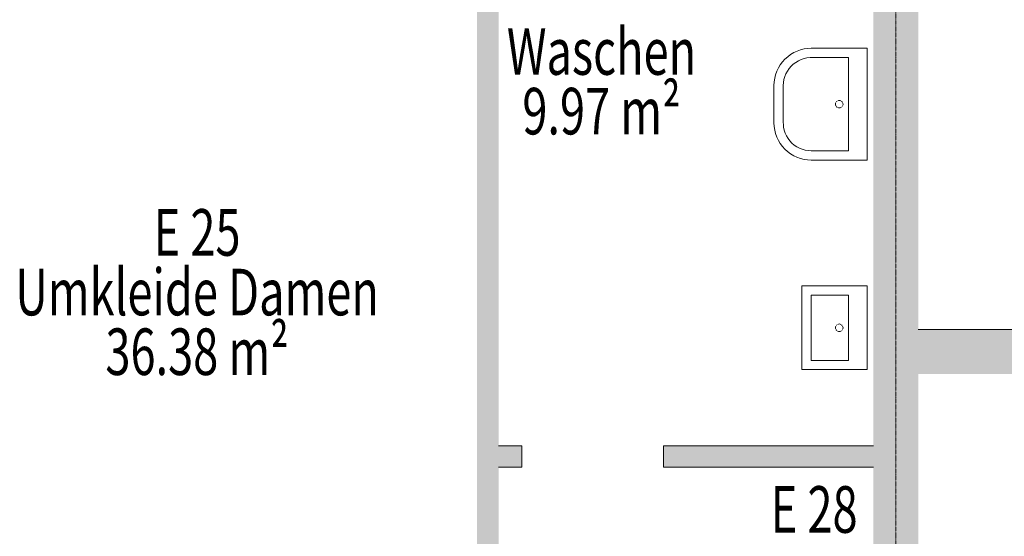
# Model space of a CAD drawing. Units: millimetres. Extents: x -28281 to 305535, y -240468 to 337812.
# Drawn here: x 212837 to 218116, y -158531 to -155759 of the extents above; entities that cross this region are included whole.
import ezdxf

# ---------------------------------------------------------------- set-up
doc = ezdxf.new("R2010")
doc.units = ezdxf.units.MM
doc.linetypes.add('AUSGEZOGEN', pattern=[0])
doc.linetypes.add('MITTE2_S7', pattern=[1.41, 0, -0.01, 1, -0.2, 0, -0.2])
doc.layers.add('ACHSEN', color=7, linetype='Continuous')
for name, color, linetype, lineweight in [('EG M©†bel', 7, 'AUSGEZOGEN', 25), ('EG Treppe', 7, 'AUSGEZOGEN', 25), ('Standard', 7, 'AUSGEZOGEN', 25), ('Wand', 7, 'AUSGEZOGEN', 35), ('Zus Rahmen', 7, 'AUSGEZOGEN', 25)]:
    doc.layers.add(name, color=color, linetype=linetype, lineweight=lineweight)
doc.styles.add('ISOCP2', font='ISOCP2__.TTF')

msp = doc.modelspace()

# ---------------------------------------------------------------- hatches: boundary and pattern name
at = {"layer": 'Wand', "linetype": 'AUSGEZOGEN', "lineweight": 13, "transparency": 33554687}
for points in [[(217414.101, -151620.89), (217414.101, -161170.89), (217654.101, -161170.89), (217654.101, -151620.89)], [(215404.101, -161170.89), (215404.101, -155296.644), (215289.101, -155296.644), (215289.101, -161170.89)], [(217654.101, -157660.89), (224914.101, -157660.89), (224914.101, -157420.89), (217654.101, -157420.89)], [(215404.101, -158160.89), (215529.101, -158160.89), (215529.101, -158045.89), (215404.101, -158045.89)], [(216289.101, -158160.89), (217414.101, -158160.89), (217414.101, -158045.89), (216289.101, -158045.89)]]:
    msp.add_hatch(color=59, dxfattribs=at).paths.add_polyline_path(points)

# ---------------------------------------------------------------- linework, layer by layer
at = {"layer": 'ACHSEN', "color": 3, "linetype": 'MITTE2_S7', "lineweight": 18, "transparency": 33554687}
msp.add_line((217534.101, -137192.019), (217534.101, -206529.034), dxfattribs=at)
at = {"layer": 'EG M©†bel', "color": 253, "linetype": 'AUSGEZOGEN', "lineweight": 9, "transparency": 33554687}
for p, q in [((217004.663, -155927.95), (217023.193, -155921.369)), ((217023.193, -155921.369), (217042.28, -155916.638)), ((217042.28, -155916.638), (217061.739, -155913.805)), ((217061.739, -155913.805), (217080.79, -155912.896)), ((217080.79, -155912.896), (217380.79, -155912.896)), ((217380.79, -155912.896), (217380.79, -156512.896)), ((217380.79, -155912.896), (217380.79, -155912.896)), ((216926.352, -155985.817), (216939.578, -155971.265)), ((216939.578, -155971.265), (216954.169, -155958.083)), ((216954.169, -155958.083), (216969.984, -155946.397)), ((216969.984, -155946.397), (216986.87, -155936.32)), ((216986.87, -155936.32), (217004.663, -155927.95)), ((217011.364, -155979.93), (217026.235, -155973.168)), ((217026.235, -155973.168), (217041.754, -155968.065)), ((217041.754, -155968.065), (217057.735, -155964.679)), ((217057.735, -155964.679), (217073.989, -155963.051)), ((217073.989, -155963.051), (217080.789, -155962.896)), ((217080.789, -155962.896), (217280.79, -155962.896)), ((217280.79, -155962.896), (217280.79, -156462.896)), ((217280.79, -155962.896), (217280.79, -155962.896)), ((216896.07, -156036.222), (216904.493, -156018.453)), ((216904.493, -156018.453), (216914.619, -156001.597)), ((216914.619, -156001.597), (216926.352, -155985.817)), ((216952.505, -156035.159), (216961.719, -156021.669)), ((216961.719, -156021.669), (216972.346, -156009.262)), ((216972.346, -156009.262), (216984.259, -155998.084)), ((216984.259, -155998.084), (216997.316, -155988.268)), ((216997.316, -155988.268), (217011.364, -155979.93)), ((216881.756, -156093.256), (216884.647, -156073.805)), ((216884.647, -156073.805), (216889.434, -156054.733)), ((216889.434, -156054.733), (216896.07, -156036.222)), ((216931.679, -156096.584), (216934.337, -156080.466)), ((216934.337, -156080.466), (216938.732, -156064.732)), ((216938.732, -156064.732), (216944.812, -156049.57)), ((216944.812, -156049.57), (216952.505, -156035.159)), ((216880.789, -156112.896), (216881.756, -156093.256)), ((216880.789, -156312.896), (216880.789, -156112.896)), ((216930.789, -156312.896), (216930.79, -156112.896)), ((216930.79, -156112.896), (216931.679, -156096.584)), ((217211.366, -156208.132), (217210.793, -156212.549)), ((217210.793, -156212.549), (217211.212, -156216.983)), ((217211.212, -156216.983), (217212.602, -156221.215)), ((217212.902, -156203.951), (217211.366, -156208.132)), ((217214.894, -156225.033), (217217.974, -156228.25)), ((217218.515, -156197.106), (217215.325, -156200.214)), ((217221.69, -156230.706), (217225.858, -156232.278)), ((217226.533, -156193.354), (217222.314, -156194.781)), ((217225.858, -156232.278), (217230.269, -156232.889)), ((217230.963, -156192.897), (217226.533, -156193.354)), ((217230.269, -156232.889), (217234.707, -156232.508)), ((217235.385, -156193.431), (217230.963, -156192.897)), ((217234.707, -156232.508), (217238.95, -156231.155)), ((217239.579, -156194.931), (217235.385, -156193.431)), ((217238.95, -156231.155), (217242.789, -156228.896)), ((217246.473, -156200.484), (217243.337, -156197.321)), ((217246.033, -156225.844), (217248.52, -156222.15)), ((217250.294, -156208.47), (217248.831, -156204.263)), ((217250.129, -156217.996), (217250.778, -156213.59)), ((217250.79, -156212.896), (217250.294, -156208.47)), ((217250.778, -156213.59), (217250.79, -156212.896)), ((216881.699, -156331.948), (216880.789, -156312.896)), ((216884.532, -156351.407), (216881.699, -156331.948)), ((216930.944, -156319.696), (216930.789, -156312.896)), ((216932.572, -156335.951), (216930.944, -156319.696)), ((216935.958, -156351.932), (216932.572, -156335.951)), ((216889.263, -156370.493), (216884.532, -156351.407)), ((216895.844, -156389.023), (216889.263, -156370.493)), ((216904.214, -156406.817), (216895.844, -156389.023)), ((216941.062, -156367.45), (216935.958, -156351.932)), ((216947.823, -156382.321), (216941.062, -156367.45)), ((216956.161, -156396.369), (216947.823, -156382.321)), ((216965.977, -156409.427), (216956.161, -156396.369)), ((216914.291, -156423.703), (216904.214, -156406.817)), ((216925.977, -156439.518), (216914.291, -156423.703)), ((216939.159, -156454.108), (216925.977, -156439.518)), ((216953.711, -156467.334), (216939.159, -156454.108)), ((216977.155, -156421.34), (216965.977, -156409.427)), ((216989.563, -156431.966), (216977.155, -156421.34)), ((217003.052, -156441.181), (216989.563, -156431.966)), ((217017.463, -156448.873), (217003.052, -156441.181)), ((217032.626, -156454.953), (217017.463, -156448.873)), ((216969.491, -156479.067), (216953.711, -156467.334)), ((216986.347, -156489.193), (216969.491, -156479.067)), ((217004.116, -156497.615), (216986.347, -156489.193)), ((217022.626, -156504.252), (217004.116, -156497.615)), ((217041.699, -156509.039), (217022.626, -156504.252)), ((217048.359, -156459.349), (217032.626, -156454.953)), ((217064.478, -156462.007), (217048.359, -156459.349)), ((217080.789, -156462.896), (217064.478, -156462.007)), ((217280.79, -156462.896), (217080.789, -156462.896)), ((217061.149, -156511.929), (217041.699, -156509.039)), ((217080.789, -156512.896), (217061.149, -156511.929)), ((217380.79, -156512.896), (217080.789, -156512.896)), ((217030.79, -157187.057), (217380.79, -157187.057)), ((217030.79, -157637.057), (217030.79, -157187.057)), ((217380.79, -157187.057), (217380.79, -157637.057)), ((217080.79, -157237.057), (217280.79, -157237.057)), ((217080.79, -157587.057), (217080.79, -157237.057)), ((217280.79, -157237.057), (217280.79, -157587.057)), ((217212.902, -157403.112), (217211.366, -157407.293)), ((217218.516, -157396.267), (217215.325, -157399.375)), ((217226.534, -157392.515), (217222.314, -157393.942)), ((217230.964, -157392.058), (217226.534, -157392.515)), ((217235.386, -157392.592), (217230.964, -157392.058)), ((217239.58, -157394.092), (217235.386, -157392.592)), ((217246.473, -157399.645), (217243.338, -157396.482)), ((217250.295, -157407.631), (217248.831, -157403.424)), ((217211.366, -157407.293), (217210.794, -157411.71)), ((217210.794, -157411.71), (217211.213, -157416.144)), ((217211.213, -157416.144), (217212.603, -157420.375)), ((217214.895, -157424.194), (217217.975, -157427.411)), ((217221.691, -157429.867), (217225.858, -157431.439)), ((217225.858, -157431.439), (217230.27, -157432.05)), ((217230.27, -157432.05), (217234.708, -157431.669)), ((217234.708, -157431.669), (217238.951, -157430.316)), ((217238.951, -157430.316), (217242.79, -157428.057)), ((217246.033, -157425.005), (217248.521, -157421.311)), ((217250.129, -157417.157), (217250.779, -157412.751)), ((217250.791, -157412.057), (217250.295, -157407.631)), ((217250.779, -157412.751), (217250.791, -157412.057)), ((217280.79, -157587.057), (217080.79, -157587.057)), ((217380.79, -157637.057), (217030.79, -157637.057))]:
    msp.add_line(p, q, dxfattribs=at)
at = {"layer": 'EG Treppe', "color": 253, "linetype": 'AUSGEZOGEN', "lineweight": 9, "transparency": 33554687}
for p, q in [((217004.663, -155927.95), (217023.193, -155921.369)), ((217023.193, -155921.369), (217042.28, -155916.638)), ((217042.28, -155916.638), (217061.739, -155913.805)), ((217061.739, -155913.805), (217080.79, -155912.896)), ((217080.79, -155912.896), (217380.79, -155912.896)), ((217380.79, -155912.896), (217380.79, -156512.896)), ((217380.79, -155912.896), (217380.79, -155912.896)), ((216926.352, -155985.817), (216939.578, -155971.265)), ((216939.578, -155971.265), (216954.169, -155958.083)), ((216954.169, -155958.083), (216969.984, -155946.397)), ((216969.984, -155946.397), (216986.87, -155936.32)), ((216986.87, -155936.32), (217004.663, -155927.95)), ((217011.364, -155979.93), (217026.235, -155973.168)), ((217026.235, -155973.168), (217041.754, -155968.065)), ((217041.754, -155968.065), (217057.735, -155964.679)), ((217057.735, -155964.679), (217073.989, -155963.051)), ((217073.989, -155963.051), (217080.789, -155962.896)), ((217080.789, -155962.896), (217280.79, -155962.896)), ((217280.79, -155962.896), (217280.79, -156462.896)), ((217280.79, -155962.896), (217280.79, -155962.896)), ((216896.07, -156036.222), (216904.493, -156018.453)), ((216904.493, -156018.453), (216914.619, -156001.597)), ((216914.619, -156001.597), (216926.352, -155985.817)), ((216952.505, -156035.159), (216961.719, -156021.669)), ((216961.719, -156021.669), (216972.346, -156009.262)), ((216972.346, -156009.262), (216984.259, -155998.084)), ((216984.259, -155998.084), (216997.316, -155988.268)), ((216997.316, -155988.268), (217011.364, -155979.93)), ((216881.756, -156093.256), (216884.647, -156073.805)), ((216884.647, -156073.805), (216889.434, -156054.733)), ((216889.434, -156054.733), (216896.07, -156036.222)), ((216931.679, -156096.584), (216934.337, -156080.466)), ((216934.337, -156080.466), (216938.732, -156064.732)), ((216938.732, -156064.732), (216944.812, -156049.57)), ((216944.812, -156049.57), (216952.505, -156035.159)), ((216880.789, -156112.896), (216881.756, -156093.256)), ((216880.789, -156312.896), (216880.789, -156112.896)), ((216930.789, -156312.896), (216930.79, -156112.896)), ((216930.79, -156112.896), (216931.679, -156096.584)), ((217211.366, -156208.132), (217210.793, -156212.549)), ((217210.793, -156212.549), (217211.212, -156216.983)), ((217211.212, -156216.983), (217212.602, -156221.215)), ((217212.902, -156203.951), (217211.366, -156208.132)), ((217214.894, -156225.033), (217217.974, -156228.25)), ((217218.515, -156197.106), (217215.325, -156200.214)), ((217221.69, -156230.706), (217225.858, -156232.278)), ((217226.533, -156193.354), (217222.314, -156194.781)), ((217225.858, -156232.278), (217230.269, -156232.889)), ((217230.963, -156192.897), (217226.533, -156193.354)), ((217230.269, -156232.889), (217234.707, -156232.508)), ((217235.385, -156193.431), (217230.963, -156192.897)), ((217234.707, -156232.508), (217238.95, -156231.155)), ((217239.579, -156194.931), (217235.385, -156193.431)), ((217238.95, -156231.155), (217242.789, -156228.896)), ((217246.473, -156200.484), (217243.337, -156197.321)), ((217246.033, -156225.844), (217248.52, -156222.15)), ((217250.294, -156208.47), (217248.831, -156204.263)), ((217250.129, -156217.996), (217250.778, -156213.59)), ((217250.79, -156212.896), (217250.294, -156208.47)), ((217250.778, -156213.59), (217250.79, -156212.896)), ((216881.699, -156331.948), (216880.789, -156312.896)), ((216884.532, -156351.407), (216881.699, -156331.948)), ((216930.944, -156319.696), (216930.789, -156312.896)), ((216932.572, -156335.951), (216930.944, -156319.696)), ((216935.958, -156351.932), (216932.572, -156335.951)), ((216889.263, -156370.493), (216884.532, -156351.407)), ((216895.844, -156389.023), (216889.263, -156370.493)), ((216904.214, -156406.817), (216895.844, -156389.023)), ((216941.062, -156367.45), (216935.958, -156351.932)), ((216947.823, -156382.321), (216941.062, -156367.45)), ((216956.161, -156396.369), (216947.823, -156382.321)), ((216965.977, -156409.427), (216956.161, -156396.369)), ((216914.291, -156423.703), (216904.214, -156406.817)), ((216925.977, -156439.518), (216914.291, -156423.703)), ((216939.159, -156454.108), (216925.977, -156439.518)), ((216953.711, -156467.334), (216939.159, -156454.108)), ((216977.155, -156421.34), (216965.977, -156409.427)), ((216989.563, -156431.966), (216977.155, -156421.34)), ((217003.052, -156441.181), (216989.563, -156431.966)), ((217017.463, -156448.873), (217003.052, -156441.181)), ((217032.626, -156454.953), (217017.463, -156448.873)), ((216969.491, -156479.067), (216953.711, -156467.334)), ((216986.347, -156489.193), (216969.491, -156479.067)), ((217004.116, -156497.615), (216986.347, -156489.193)), ((217022.626, -156504.252), (217004.116, -156497.615)), ((217041.699, -156509.039), (217022.626, -156504.252)), ((217048.359, -156459.349), (217032.626, -156454.953)), ((217064.478, -156462.007), (217048.359, -156459.349)), ((217080.789, -156462.896), (217064.478, -156462.007)), ((217280.79, -156462.896), (217080.789, -156462.896)), ((217061.149, -156511.929), (217041.699, -156509.039)), ((217080.789, -156512.896), (217061.149, -156511.929)), ((217380.79, -156512.896), (217080.789, -156512.896)), ((217030.79, -157187.057), (217380.79, -157187.057)), ((217030.79, -157637.057), (217030.79, -157187.057)), ((217380.79, -157187.057), (217380.79, -157637.057)), ((217080.79, -157237.057), (217280.79, -157237.057)), ((217080.79, -157587.057), (217080.79, -157237.057)), ((217280.79, -157237.057), (217280.79, -157587.057)), ((217212.902, -157403.112), (217211.366, -157407.293)), ((217218.516, -157396.267), (217215.325, -157399.375)), ((217226.534, -157392.515), (217222.314, -157393.942)), ((217230.964, -157392.058), (217226.534, -157392.515)), ((217235.386, -157392.592), (217230.964, -157392.058)), ((217239.58, -157394.092), (217235.386, -157392.592)), ((217246.473, -157399.645), (217243.338, -157396.482)), ((217250.295, -157407.631), (217248.831, -157403.424)), ((217211.366, -157407.293), (217210.794, -157411.71)), ((217210.794, -157411.71), (217211.213, -157416.144)), ((217211.213, -157416.144), (217212.603, -157420.375)), ((217214.895, -157424.194), (217217.975, -157427.411)), ((217221.691, -157429.867), (217225.858, -157431.439)), ((217225.858, -157431.439), (217230.27, -157432.05)), ((217230.27, -157432.05), (217234.708, -157431.669)), ((217234.708, -157431.669), (217238.951, -157430.316)), ((217238.951, -157430.316), (217242.79, -157428.057)), ((217246.033, -157425.005), (217248.521, -157421.311)), ((217250.129, -157417.157), (217250.779, -157412.751)), ((217250.791, -157412.057), (217250.295, -157407.631)), ((217250.779, -157412.751), (217250.791, -157412.057)), ((217280.79, -157587.057), (217080.79, -157587.057)), ((217380.79, -157637.057), (217030.79, -157637.057))]:
    msp.add_line(p, q, dxfattribs=at)
at = {"layer": 'Zus Rahmen', "color": 7, "linetype": 'AUSGEZOGEN', "lineweight": 13, "transparency": 33554687}
for p, q in [((217654.101, -157420.89), (224914.101, -157420.89)), ((215404.101, -158045.89), (215529.101, -158045.89)), ((215529.101, -158045.89), (215529.101, -158160.89)), ((216289.101, -158045.89), (217414.101, -158045.89)), ((216289.101, -158045.89), (216289.101, -158160.89)), ((215404.101, -158160.89), (215529.101, -158160.89)), ((216289.101, -158160.89), (217414.101, -158160.89))]:
    msp.add_line(p, q, dxfattribs=at)

# ---------------------------------------------------------------- texts
at = {"layer": 'Standard', "color": 5, "linetype": 'AUSGEZOGEN', "lineweight": 13, "transparency": 33554687, "char_height": 250, "attachment_point": 5, "style": 'ISOCP2'}
for s, insert, width in [('\\W0.71;Waschen', (215956.018, -155930.145), 1093.45238), ('\\W0.71;9.97\\~m²', (215956.018, -156250.145), 947.61905), ('\\W0.71;E\\~25', (213788.102, -156900.816), 626.78571), ('\\W0.71;Umkleide\\~Damen', (213788.102, -157220.816), 1851.78571), ('\\W0.71;36.38\\~m²', (213788.102, -157540.816), 1093.45238), ('\\W0.71;E\\~28', (217096.214, -158387.074), 622.61905)]:
    msp.add_mtext(s, dxfattribs=dict(at, insert=insert, width=width))

doc.saveas('drawing.dxf')
